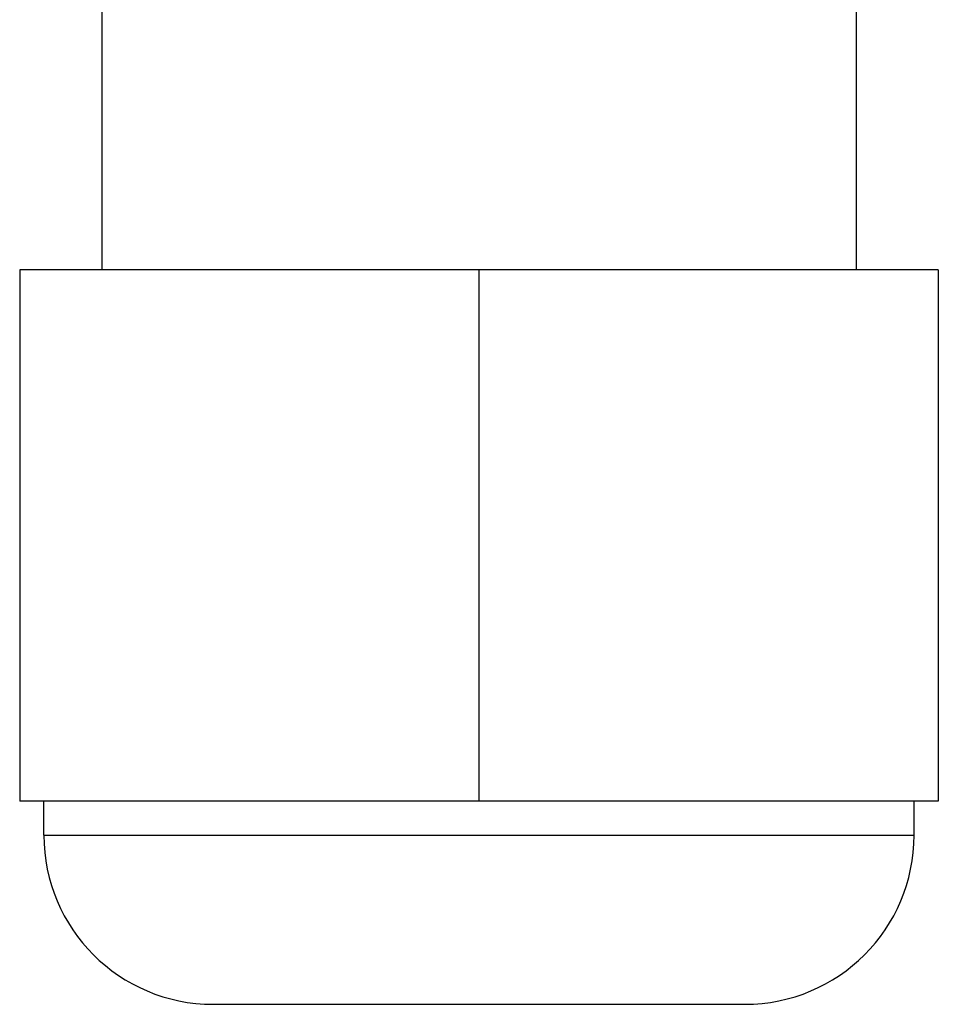
# Model space of a CAD drawing. Extents: x 0 to 1189, y 0 to 841.
# Drawn here: x 1102 to 1121, y 688 to 709 of the extents above; entities that cross this region are included whole.
import ezdxf

# ---------------------------------------------------------------- set-up
doc = ezdxf.new("R2010")
doc.units = 0
doc.header["$LTSCALE"] = 65.395
doc.layers.add('7_ALL_FEATURES', color=7, linetype='CONTINUOUS')

msp = doc.modelspace()

# ---------------------------------------------------------------- linework, layer by layer
at = {"layer": '7_ALL_FEATURES', "color": 7, "linetype": 'CONTINUOUS'}
for p, q in [((1103.489, 709.079), (1103.489, 703.329)), ((1119.089, 709.079), (1119.089, 703.329)), ((1120.789, 703.329), (1101.789, 703.329)), ((1101.789, 703.329), (1101.789, 692.329)), ((1111.289, 703.329), (1111.289, 692.329)), ((1120.789, 703.329), (1120.789, 692.329)), ((1120.789, 692.329), (1101.789, 692.329)), ((1102.289, 691.629), (1102.289, 692.329)), ((1120.289, 691.629), (1120.289, 692.329)), ((1105.789, 688.129), (1116.789, 688.129))]:
    msp.add_line(p, q, dxfattribs=at)
at = {"layer": '7_ALL_FEATURES', "color": 9, "linetype": 'CONTINUOUS'}
msp.add_line((1102.289, 691.629), (1120.289, 691.629), dxfattribs=at)
at = {"layer": '7_ALL_FEATURES', "color": 7, "linetype": 'CONTINUOUS'}
for centre, start, end in [((1105.789, 691.629), 180, 270), ((1116.789, 691.629), 270, 360)]:
    msp.add_arc(centre, 3.5, start, end, dxfattribs=at)

doc.saveas('drawing.dxf')
